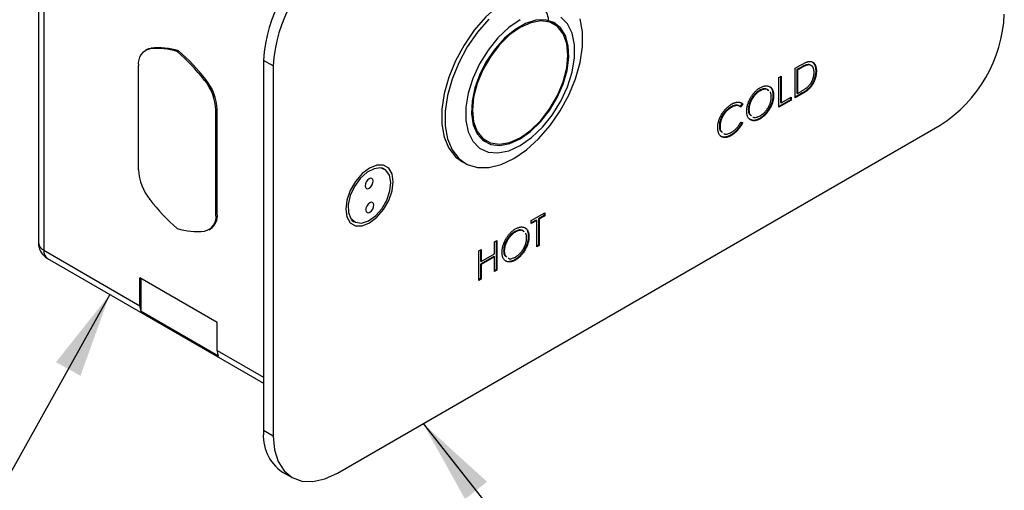
# Model space of a CAD drawing. Units: millimetres. Extents: x 137 to 5759, y 447 to 4711.
# Drawn here: x 1268 to 1888, y 1185 to 1482 of the extents above; entities that cross this region are included whole.
import ezdxf

# ---------------------------------------------------------------- set-up
doc = ezdxf.new("R2010")
doc.units = ezdxf.units.MM
doc.header["$LTSCALE"] = 20
doc.layers.add('DIMENSIONS', color=7, linetype='Continuous')
doc.dimstyles.new('SLDDIMSTYLE0', dxfattribs={"dimtxt": 0.18, "dimasz": 53.735111, "dimexe": 0, "dimexo": 0.0625, "dimgap": 0, "dimtad": 0, "dimtih": 1, "dimtoh": 1, "dimdec": 0, "dimrnd": 1e-09, "dimzin": 0, "dimdsep": 46, "dimtxsty": 'Standard', "dimsah": 1, "dimcen": 0.09, "dimadec": 0, "dimazin": 0, "dimtfac": 53.735111, "dimtdec": 0, "dimtofl": 0, "dimtmove": 0, "dimatfit": 3, "dimfxl": 0, "dimfrac": 2, "dimtolj": 1, "dimtzin": 0, "dimarcsym": 0})

msp = doc.modelspace()

# ---------------------------------------------------------------- linework, layer by layer
at = {"color": 7, "linetype": 'Continuous', "lineweight": 25}
for p, q in [((1279.34, 1579.13), (1279.34, 1341.17)), ((1282.68, 1574.46), (1282.68, 1336.5)), ((1604.15, 1479.04), (1600.11, 1481.37)), ((1347.53, 1463.03), (1346.72, 1462.56)), ((1349.54, 1463.48), (1350.34, 1463.95)), ((1366.78, 1461.79), (1367.59, 1462.26)), ((1342.38, 1387.21), (1342.38, 1452.96)), ((1427.3, 1452.68), (1421.24, 1456.18)), ((1421.24, 1456.18), (1421.24, 1222.88)), ((1427.3, 1452.68), (1427.3, 1219.39)), ((1756.25, 1451.28), (1759.51, 1453.16)), ((1763.4, 1453.43), (1763.8, 1453.2)), ((1745.89, 1445.3), (1747.34, 1446.13)), ((1746.94, 1445.9), (1746.94, 1429.62)), ((1747.34, 1446.13), (1747.34, 1429.38)), ((1756.25, 1432.61), (1756.25, 1451.28)), ((1758.43, 1451.09), (1757.3, 1450.43)), ((1757.3, 1450.43), (1757.3, 1435.6)), ((1757.3, 1450.43), (1757.7, 1450.2)), ((1758.84, 1450.86), (1757.7, 1450.2)), ((1757.7, 1450.2), (1757.7, 1435.36)), ((1758.43, 1451.09), (1758.84, 1450.86)), ((1769.11, 1449.6), (1769.51, 1449.37)), ((1384.02, 1443.57), (1384.83, 1444.04)), ((1745.89, 1426.63), (1745.89, 1445.3)), ((1733.64, 1437.26), (1734.05, 1437.02)), ((1742.17, 1434.29), (1742.57, 1434.06)), ((1760.86, 1435.74), (1756.25, 1433.08)), ((1761.26, 1435.5), (1756.25, 1432.61)), ((1757.3, 1435.6), (1757.7, 1435.36)), ((1757.7, 1435.36), (1759.56, 1436.44)), ((1760.86, 1435.74), (1761.26, 1435.5)), ((1722.69, 1428.95), (1721.42, 1427.09)), ((1723.1, 1428.71), (1721.83, 1426.86)), ((1722.69, 1428.95), (1723.1, 1428.71)), ((1753.15, 1431.29), (1745.89, 1427.1)), ((1753.56, 1431.06), (1745.89, 1426.63)), ((1746.94, 1429.62), (1747.34, 1429.38)), ((1747.34, 1429.38), (1753.56, 1432.97)), ((1753.15, 1432.74), (1753.15, 1431.29)), ((1753.15, 1431.29), (1753.56, 1431.06)), ((1753.56, 1432.97), (1753.56, 1431.06)), ((1391.18, 1424.79), (1391.99, 1425.26)), ((1391.18, 1359.04), (1391.18, 1424.79)), ((1391.99, 1359.51), (1391.99, 1425.26)), ((1715.55, 1426.81), (1715.95, 1426.58)), ((1726.63, 1425.24), (1727.03, 1425)), ((1467.71, 1196.05), (1847.53, 1415.32)), ((1708.4, 1414.77), (1708.8, 1414.53)), ((1721.83, 1417.29), (1723.1, 1416.91)), ((1733.7, 1419.58), (1734.11, 1419.35)), ((1715.66, 1409.17), (1716.06, 1408.94)), ((1557.54, 1407.64), (1561.58, 1405.3)), ((1546.09, 1392.47), (1548.11, 1391.3)), ((1497.46, 1387.55), (1495.76, 1388.53)), ((1391.18, 1359.04), (1391.99, 1359.51)), ((1589.86, 1355.22), (1598.36, 1360.13)), ((1597.95, 1359.89), (1597.95, 1358.45)), ((1598.36, 1360.13), (1598.36, 1358.21)), ((1476.68, 1355.47), (1478.37, 1354.49)), ((1592.98, 1355.57), (1589.86, 1353.77)), ((1593.38, 1355.34), (1589.86, 1353.31)), ((1589.86, 1353.31), (1589.86, 1355.22)), ((1592.98, 1355.57), (1593.38, 1355.34)), ((1593.38, 1338.59), (1593.38, 1355.34)), ((1597.95, 1358.45), (1594.43, 1356.41)), ((1594.43, 1356.41), (1594.43, 1339.66)), ((1594.43, 1356.41), (1594.83, 1356.18)), ((1598.36, 1358.21), (1594.83, 1356.18)), ((1594.83, 1356.18), (1594.83, 1339.43)), ((1597.95, 1358.45), (1598.36, 1358.21)), ((1386.84, 1349.44), (1387.64, 1349.91)), ((1579.48, 1348.26), (1579.88, 1348.03)), ((1566.65, 1341.82), (1568.1, 1342.66)), ((1566.65, 1334.17), (1566.65, 1341.82)), ((1567.7, 1342.43), (1567.7, 1324.23)), ((1568.1, 1342.66), (1568.1, 1324)), ((1588.01, 1345.29), (1588.41, 1345.06)), ((1282.68, 1336.5), (1343.19, 1301.57)), ((1556.91, 1336.2), (1558.36, 1337.04)), ((1556.91, 1317.54), (1556.91, 1336.2)), ((1557.96, 1336.81), (1557.96, 1329.62)), ((1558.36, 1337.04), (1558.36, 1329.38)), ((1558.36, 1329.38), (1566.65, 1334.17)), ((1572.47, 1336.24), (1572.87, 1336.01)), ((1594.43, 1339.66), (1593.38, 1339.06)), ((1594.83, 1339.43), (1593.38, 1338.59)), ((1594.43, 1339.66), (1594.83, 1339.43)), ((1285.05, 1331.27), (1421.24, 1252.65)), ((1566.25, 1332.49), (1557.96, 1327.7)), ((1557.96, 1329.62), (1558.36, 1329.38)), ((1566.65, 1332.25), (1558.36, 1327.47)), ((1566.25, 1332.49), (1566.65, 1332.25)), ((1566.65, 1323.16), (1566.65, 1332.25)), ((1579.54, 1330.59), (1579.94, 1330.35)), ((1557.96, 1327.7), (1557.96, 1318.61)), ((1557.96, 1327.7), (1558.36, 1327.47)), ((1558.36, 1327.47), (1558.36, 1318.38)), ((1567.7, 1324.23), (1566.65, 1323.63)), ((1568.1, 1324), (1566.65, 1323.16)), ((1567.7, 1324.23), (1568.1, 1324)), ((1391.99, 1291.01), (1343.19, 1319.18)), ((1343.19, 1301.57), (1343.19, 1319.18)), ((1344, 1297.97), (1344, 1318.71)), ((1557.96, 1318.61), (1556.91, 1318)), ((1558.36, 1318.38), (1556.91, 1317.54)), ((1557.96, 1318.61), (1558.36, 1318.38)), ((1392.8, 1269.8), (1344, 1297.97)), ((1391.99, 1273.4), (1391.99, 1291.01)), ((1427.3, 1219.39), (1421.24, 1222.88)), ((1433.08, 1196.72), (1439.14, 1193.22))]:
    msp.add_line(p, q, dxfattribs=at)
at = {"color": 1, "linetype": 'Continuous', "lineweight": 25}
msp.add_line((1391.99, 1273.4), (1421.24, 1256.51), dxfattribs=at)
at = {"color": 7, "linetype": 'Continuous', "lineweight": 25, "flags": 128}
for points in [[(1607.52, 1498.87), (1606.07, 1499.63), (1599.67, 1501.52), (1592.5, 1501.5), (1584.79, 1499.58), (1576.81, 1495.83), (1568.82, 1490.37), (1561.12, 1483.38), (1553.94, 1475.12), (1547.54, 1465.85), (1542.14, 1455.89), (1537.92, 1445.58), (1535.03, 1435.28), (1533.56, 1425.33), (1533.56, 1416.07), (1535.03, 1407.83), (1537.92, 1400.87), (1542.14, 1395.43), (1546.09, 1392.47)], [(1582.87, 1402.51), (1590.01, 1407.5), (1596.84, 1414), (1603.05, 1421.74), (1608.39, 1430.37), (1612.61, 1439.51), (1615.53, 1448.77), (1617.02, 1457.74), (1617.02, 1466.04), (1615.53, 1473.28), (1612.61, 1479.17), (1608.39, 1483.44)], [(1563.14, 1482.22), (1555.96, 1473.95), (1549.56, 1464.68), (1544.16, 1454.72), (1539.94, 1444.42), (1537.05, 1434.11), (1535.58, 1424.16), (1535.58, 1414.91), (1537.05, 1406.66), (1539.94, 1399.7), (1544.16, 1394.27), (1549.56, 1390.54), (1555.96, 1388.66), (1563.14, 1388.67), (1570.85, 1390.59), (1578.83, 1394.35)], [(1582.87, 1481.83), (1575.73, 1476.84), (1568.9, 1470.34), (1562.68, 1462.6), (1557.34, 1453.98), (1553.12, 1444.83), (1550.2, 1435.57), (1548.71, 1426.6), (1548.71, 1418.31), (1550.2, 1411.06), (1553.12, 1405.17), (1557.34, 1400.9), (1562.68, 1398.43), (1568.9, 1397.88), (1575.73, 1399.26), (1582.87, 1402.51)], [(1582.87, 1406.71), (1589.47, 1411.35), (1595.76, 1417.43), (1601.45, 1424.67), (1606.27, 1432.73), (1610, 1441.22), (1612.46, 1449.77), (1613.53, 1457.95), (1613.17, 1465.4), (1611.39, 1471.77), (1608.28, 1476.75), (1603.99, 1480.11), (1598.7, 1481.7), (1592.67, 1481.44), (1586.19, 1479.34), (1579.55, 1475.51), (1573.06, 1470.12), (1567.04, 1463.42), (1561.75, 1455.72), (1557.45, 1447.4), (1554.34, 1438.83), (1552.56, 1430.41), (1552.2, 1422.55), (1553.28, 1415.6), (1555.74, 1409.9), (1559.46, 1405.7), (1564.28, 1403.21), (1569.97, 1402.54), (1576.27, 1403.73), (1582.87, 1406.71)], [(1582.87, 1407.41), (1589.57, 1412.15), (1595.93, 1418.39), (1601.64, 1425.83), (1606.4, 1434.08), (1609.99, 1442.75), (1612.22, 1451.38), (1612.97, 1459.55), (1612.22, 1466.85), (1609.99, 1472.91), (1606.4, 1477.43), (1601.64, 1480.18), (1595.93, 1481.03), (1589.57, 1479.93), (1582.87, 1476.93), (1576.17, 1472.19), (1569.81, 1465.95), (1564.1, 1458.51), (1559.33, 1450.26), (1555.75, 1441.6), (1553.52, 1432.96), (1552.76, 1424.79), (1553.52, 1417.49), (1555.75, 1411.43), (1559.33, 1406.91), (1564.1, 1404.16), (1569.81, 1403.31), (1576.17, 1404.41), (1582.87, 1407.41)], [(1578.83, 1394.35), (1586.81, 1399.81), (1594.52, 1406.79), (1601.69, 1415.06), (1608.09, 1424.33), (1613.49, 1434.29), (1617.71, 1444.59), (1620.6, 1454.9), (1622.08, 1464.84), (1622.08, 1474.1), (1620.6, 1482.35)], [(1604.41, 1478.89), (1604.24, 1479.08), (1602.47, 1480.79)], [(1347.53, 1463.03), (1348.78, 1463.6), (1350.34, 1463.95)], [(1559.23, 1405.89), (1560.24, 1405.55), (1561.85, 1405.16)], [(1487.91, 1353.74), (1492.54, 1357.26), (1496.71, 1362.12), (1500.02, 1367.86), (1502.15, 1373.9), (1502.88, 1379.66), (1502.15, 1384.58), (1500.02, 1388.17), (1496.71, 1390.08), (1492.54, 1390.13), (1487.91, 1388.31), (1483.29, 1384.79), (1479.12, 1379.93), (1475.8, 1374.19), (1473.68, 1368.15), (1472.95, 1362.38), (1473.68, 1357.47), (1475.8, 1353.88), (1479.12, 1351.96), (1483.29, 1351.92), (1487.91, 1353.74)], [(1501.4, 1379.29), (1500.54, 1383.82), (1498.3, 1386.97), (1494.94, 1388.39), (1490.82, 1387.92), (1486.39, 1385.63), (1482.12, 1381.75), (1478.47, 1376.71), (1475.85, 1371.05), (1474.54, 1365.4), (1474.68, 1360.35), (1476.25, 1356.45), (1479.08, 1354.14), (1482.87, 1353.66), (1487.21, 1355.06), (1491.63, 1358.18), (1495.64, 1362.7), (1498.81, 1368.13), (1500.81, 1373.86), (1501.4, 1379.29)], [(1490.27, 1380.18), (1490.05, 1381.17), (1489.47, 1381.78), (1488.62, 1381.9), (1487.63, 1381.52), (1486.65, 1380.7), (1485.84, 1379.56), (1485.31, 1378.27), (1485.14, 1377.03), (1485.37, 1376.04), (1485.95, 1375.43), (1486.8, 1375.31), (1487.79, 1375.69), (1488.76, 1376.51), (1489.58, 1377.65), (1490.11, 1378.94), (1490.27, 1380.18)], [(1485.55, 1361.87), (1485.78, 1360.87), (1486.36, 1360.27), (1487.21, 1360.15), (1488.2, 1360.53), (1489.17, 1361.35), (1489.99, 1362.49), (1490.52, 1363.78), (1490.68, 1365.01), (1490.46, 1366.01), (1489.88, 1366.62), (1489.03, 1366.74), (1488.04, 1366.36), (1487.06, 1365.53), (1486.25, 1364.39), (1485.72, 1363.11), (1485.55, 1361.87)], [(1427.3, 1219.39), (1428.08, 1210.73), (1430.38, 1203.31), (1434.11, 1197.39), (1439.14, 1193.22), (1445.26, 1190.96), (1452.25, 1190.68), (1459.83, 1192.4), (1467.71, 1196.05)]]:
    msp.add_lwpolyline(points, dxfattribs=at)
at = {"color": 7, "linetype": 'Continuous', "lineweight": 25}
for centre, radius, start, end in [((1508.97, 1452.19), 87.82, 122.60548, 177.39452), ((1515.03, 1448.69), 87.82, 122.60548, 177.39452), ((1800.21, 1489.29), 87.82, 302.60548, 357.39452), ((1351.55, 1454.42), 9.29, 102.52938, 189.01037), ((1354.02, 1420.35), 43.36, 72.88124, 95.92997), ((1354.82, 1420.82), 43.36, 72.88124, 95.92997), ((1281.02, 1363.36), 130.55, 37.90993, 48.93591), ((1281.83, 1363.83), 130.55, 37.90993, 48.93591), ((1359.14, 1423.34), 32.07, 2.59803, 39.12007), ((1359.95, 1423.8), 32.07, 2.59803, 39.12007), ((1374.42, 1388.67), 32.07, 182.59803, 219.12007), ((1452.54, 1448.65), 130.55, 217.90993, 228.93591), ((1382.01, 1357.59), 9.29, 282.52938, 9.01037), ((1382.01, 1358.24), 10.06, 304.06318, 7.249), ((1379.54, 1391.65), 43.36, 252.88124, 275.92997), ((1290.76, 1341.17), 11.43, 180, 240.00269), ((1350.64, 1301.35), 7.45, 178.312, 206.98398), ((1399.44, 1273.18), 7.45, 178.312, 206.98398), ((1448.42, 1219.42), 27.4, 172.74417, 235.94365)]:
    msp.add_arc(centre, radius, start, end, dxfattribs=at)
at = {"color": 1, "linetype": 'Continuous', "lineweight": 25}
for centre, radius, start, end in [((1285.06, 1341.74), 5.75, 185.6948, 245.62534), ((1288.28, 1335.88), 5.63, 173.70115, 234.98667)]:
    msp.add_arc(centre, radius, start, end, dxfattribs=at)
at = {"color": 7, "linetype": 'Continuous', "lineweight": 25}
for points, knots in [([(1600.92, 1480.91), (1600.85, 1481.54), (1600.37, 1485.67), (1598.46, 1488.56), (1596.85, 1491)], [0, 0, 0, 0, 0.152459, 1, 1, 1, 1]), ([(1763.4, 1453.43), (1763.26, 1453.4), (1762.98, 1453.32), (1762.51, 1453.15), (1761.98, 1452.94), (1761.39, 1452.67), (1760.74, 1452.35), (1760.02, 1451.98), (1759.25, 1451.56), (1758.71, 1451.25), (1758.43, 1451.09)], [0, 0, 0, 0, 0.084319, 0.179285, 0.286583, 0.405111, 0.535593, 0.67819, 0.832976, 1, 1, 1, 1]), ([(1763.8, 1453.2), (1763.67, 1453.16), (1763.38, 1453.09), (1762.91, 1452.92), (1762.38, 1452.7), (1761.79, 1452.44), (1761.14, 1452.11), (1760.43, 1451.74), (1759.65, 1451.32), (1759.12, 1451.02), (1758.84, 1450.86)], [0, 0, 0, 0, 0.084319, 0.179285, 0.286583, 0.405111, 0.535593, 0.67819, 0.832976, 1, 1, 1, 1]), ([(1759.51, 1453.16), (1759.8, 1453.32), (1760.35, 1453.63), (1761.14, 1454.06), (1761.87, 1454.44), (1762.54, 1454.75), (1763.16, 1455.01), (1763.71, 1455.21), (1764.2, 1455.36), (1764.5, 1455.42), (1764.64, 1455.45)], [0, 0, 0, 0, 0.164289, 0.317406, 0.458844, 0.589367, 0.707831, 0.81577, 0.91288, 1, 1, 1, 1]), ([(1765.32, 1453.36), (1765.22, 1453.41), (1764.69, 1453.7), (1763.98, 1453.55), (1763.4, 1453.43)], [0, 0, 0, 0, 0.191335, 1, 1, 1, 1]), ([(1768.06, 1448.53), (1768.06, 1448.75), (1768.05, 1449.17), (1768, 1449.77), (1767.91, 1450.33), (1767.79, 1450.84), (1767.63, 1451.3), (1767.43, 1451.72), (1767.21, 1452.1), (1766.94, 1452.43), (1766.65, 1452.71), (1766.32, 1452.94), (1765.97, 1453.12), (1765.6, 1453.25), (1765.19, 1453.31), (1764.75, 1453.33), (1764.29, 1453.3), (1763.97, 1453.23), (1763.8, 1453.2)], [0, 0, 0, 0, 0.070151, 0.137813, 0.203226, 0.267174, 0.330024, 0.391794, 0.453084, 0.514334, 0.575, 0.634865, 0.694116, 0.753442, 0.813126, 0.87408, 0.936007, 1, 1, 1, 1]), ([(1764.64, 1455.45), (1764.83, 1455.47), (1765.2, 1455.52), (1765.73, 1455.52), (1766.22, 1455.46), (1766.69, 1455.34), (1767.12, 1455.15), (1767.52, 1454.91), (1767.89, 1454.59), (1768.23, 1454.22), (1768.53, 1453.8), (1768.8, 1453.32), (1769.01, 1452.79), (1769.2, 1452.2), (1769.34, 1451.57), (1769.44, 1450.88), (1769.5, 1450.15), (1769.51, 1449.63), (1769.51, 1449.37)], [0, 0, 0, 0, 0.061545, 0.121694, 0.181155, 0.239875, 0.298702, 0.357647, 0.417605, 0.478494, 0.540407, 0.602345, 0.665004, 0.728559, 0.793651, 0.860534, 0.929236, 1, 1, 1, 1]), ([(1767.23, 1454.81), (1767.59, 1454.53), (1768.87, 1453.52), (1769.01, 1451.25), (1769.11, 1449.6)], [0, 0, 0, 0, 0.275846, 1, 1, 1, 1]), ([(1769.11, 1449.6), (1769.11, 1449.37), (1769.1, 1448.91), (1769.05, 1448.21), (1768.97, 1447.52), (1768.86, 1446.82), (1768.72, 1446.13), (1768.54, 1445.44), (1768.33, 1444.75), (1768.09, 1444.08), (1767.83, 1443.41), (1767.54, 1442.76), (1767.24, 1442.14), (1766.92, 1441.54), (1766.58, 1440.97), (1766.21, 1440.42), (1765.83, 1439.89), (1765.43, 1439.38), (1765, 1438.89), (1764.53, 1438.41), (1764.01, 1437.95), (1763.46, 1437.49), (1762.87, 1437.03), (1762.23, 1436.59), (1761.56, 1436.15), (1761.09, 1435.88), (1760.86, 1435.74)], [0, 0, 0, 0, 0.0460807, 0.0908068, 0.1342953, 0.1770244, 0.2188227, 0.2602441, 0.3010799, 0.3416139, 0.3815834, 0.4201196, 0.4580746, 0.4947385, 0.5311946, 0.5669337, 0.6027127, 0.6383266, 0.6748532, 0.7134674, 0.7544418, 0.7978154, 0.8439895, 0.8930716, 0.9449633, 1, 1, 1, 1]), ([(1769.51, 1449.37), (1769.51, 1449.13), (1769.5, 1448.67), (1769.45, 1447.98), (1769.38, 1447.28), (1769.26, 1446.59), (1769.12, 1445.9), (1768.94, 1445.21), (1768.74, 1444.52), (1768.5, 1443.84), (1768.23, 1443.18), (1767.95, 1442.53), (1767.65, 1441.91), (1767.32, 1441.31), (1766.98, 1440.74), (1766.62, 1440.18), (1766.24, 1439.66), (1765.83, 1439.15), (1765.4, 1438.66), (1764.93, 1438.18), (1764.42, 1437.71), (1763.86, 1437.25), (1763.27, 1436.8), (1762.64, 1436.36), (1761.96, 1435.92), (1761.5, 1435.64), (1761.26, 1435.5)], [0, 0, 0, 0, 0.0460807, 0.0908068, 0.1342953, 0.1770244, 0.2188227, 0.2602441, 0.3010799, 0.3416139, 0.3815834, 0.4201196, 0.4580746, 0.4947385, 0.5311946, 0.5669337, 0.6027127, 0.6383266, 0.6748532, 0.7134674, 0.7544418, 0.7978154, 0.8439895, 0.8930716, 0.9449633, 1, 1, 1, 1]), ([(1764.18, 1439.58), (1764.32, 1439.72), (1764.62, 1440.01), (1765.04, 1440.47), (1765.43, 1440.95), (1765.8, 1441.45), (1766.14, 1441.97), (1766.46, 1442.51), (1766.76, 1443.07), (1767.03, 1443.65), (1767.27, 1444.24), (1767.48, 1444.84), (1767.67, 1445.44), (1767.81, 1446.05), (1767.92, 1446.67), (1768, 1447.29), (1768.05, 1447.91), (1768.06, 1448.32), (1768.06, 1448.53)], [0, 0, 0, 0, 0.062415, 0.123338, 0.183125, 0.241783, 0.300579, 0.35968, 0.418882, 0.479531, 0.540851, 0.602303, 0.664463, 0.727806, 0.792895, 0.859672, 0.928464, 1, 1, 1, 1]), ([(1733.98, 1438.9), (1734.27, 1439.06), (1734.86, 1439.38), (1735.73, 1439.75), (1736.55, 1440), (1737.34, 1440.15), (1738.09, 1440.18), (1738.81, 1440.1), (1739.48, 1439.92), (1740.11, 1439.62), (1740.69, 1439.23), (1741.2, 1438.75), (1741.62, 1438.18), (1741.97, 1437.53), (1742.24, 1436.79), (1742.43, 1435.96), (1742.55, 1435.05), (1742.57, 1434.39), (1742.57, 1434.06)], [0, 0, 0, 0, 0.06657, 0.130749, 0.193413, 0.254989, 0.316114, 0.377262, 0.439401, 0.502971, 0.566525, 0.628231, 0.689091, 0.749345, 0.81017, 0.87161, 0.934869, 1, 1, 1, 1]), ([(1740.2, 1439.49), (1740.21, 1439.49), (1741, 1439.25), (1741.86, 1437.47), (1742.07, 1435.35), (1742.17, 1434.29)], [0, 0, 0, 0, 0.0053811, 0.5024465, 1, 1, 1, 1]), ([(1759.56, 1436.44), (1759.82, 1436.59), (1760.34, 1436.89), (1761.07, 1437.34), (1761.75, 1437.76), (1762.36, 1438.17), (1762.9, 1438.55), (1763.39, 1438.9), (1763.81, 1439.24), (1764.06, 1439.47), (1764.18, 1439.58)], [0, 0, 0, 0, 0.171901, 0.330628, 0.475549, 0.606746, 0.725024, 0.829742, 0.921323, 1, 1, 1, 1]), ([(1725.58, 1424.16), (1725.59, 1424.38), (1725.59, 1424.83), (1725.65, 1425.52), (1725.74, 1426.21), (1725.86, 1426.91), (1726.02, 1427.62), (1726.21, 1428.34), (1726.44, 1429.07), (1726.7, 1429.8), (1726.99, 1430.53), (1727.32, 1431.24), (1727.66, 1431.94), (1728.03, 1432.62), (1728.43, 1433.28), (1728.85, 1433.93), (1729.3, 1434.56), (1729.77, 1435.17), (1730.26, 1435.76), (1730.76, 1436.31), (1731.27, 1436.83), (1731.79, 1437.32), (1732.33, 1437.77), (1732.87, 1438.18), (1733.42, 1438.57), (1733.79, 1438.79), (1733.98, 1438.9)], [0, 0, 0, 0, 0.043209, 0.085873, 0.12812, 0.170152, 0.211918, 0.253753, 0.296006, 0.338443, 0.381015, 0.42282, 0.464089, 0.505126, 0.545975, 0.586985, 0.628339, 0.670084, 0.711992, 0.753039, 0.794049, 0.834886, 0.875498, 0.916547, 0.958004, 1, 1, 1, 1]), ([(1733.64, 1437.26), (1733.49, 1437.17), (1733.18, 1436.99), (1732.73, 1436.67), (1732.28, 1436.33), (1731.84, 1435.96), (1731.41, 1435.55), (1730.98, 1435.12), (1730.55, 1434.66), (1730.14, 1434.17), (1729.74, 1433.66), (1729.36, 1433.14), (1729, 1432.61), (1728.67, 1432.07), (1728.36, 1431.51), (1728.06, 1430.95), (1727.8, 1430.38), (1727.56, 1429.8), (1727.34, 1429.22), (1727.15, 1428.64), (1726.99, 1428.06), (1726.86, 1427.49), (1726.75, 1426.91), (1726.68, 1426.35), (1726.64, 1425.79), (1726.63, 1425.42), (1726.63, 1425.24)], [0, 0, 0, 0, 0.042023, 0.083645, 0.124984, 0.166247, 0.207702, 0.249631, 0.291742, 0.334743, 0.37746, 0.419556, 0.461044, 0.502096, 0.542891, 0.583801, 0.624864, 0.666225, 0.707399, 0.748557, 0.789655, 0.83074, 0.87207, 0.913993, 0.956498, 1, 1, 1, 1]), ([(1734.05, 1437.02), (1733.89, 1436.93), (1733.59, 1436.75), (1733.13, 1436.43), (1732.69, 1436.09), (1732.24, 1435.72), (1731.81, 1435.32), (1731.38, 1434.89), (1730.96, 1434.42), (1730.54, 1433.94), (1730.14, 1433.43), (1729.76, 1432.91), (1729.41, 1432.38), (1729.07, 1431.83), (1728.76, 1431.28), (1728.47, 1430.72), (1728.2, 1430.15), (1727.96, 1429.57), (1727.74, 1428.99), (1727.55, 1428.4), (1727.39, 1427.83), (1727.26, 1427.25), (1727.16, 1426.68), (1727.09, 1426.12), (1727.04, 1425.55), (1727.04, 1425.19), (1727.03, 1425)], [0, 0, 0, 0, 0.042023, 0.083645, 0.124984, 0.166247, 0.207702, 0.249631, 0.291742, 0.334743, 0.37746, 0.419556, 0.461044, 0.502096, 0.542891, 0.583801, 0.624864, 0.666225, 0.707399, 0.748557, 0.789655, 0.83074, 0.87207, 0.913993, 0.956498, 1, 1, 1, 1]), ([(1739.13, 1437.26), (1738.82, 1437.58), (1738.04, 1438.38), (1736.03, 1438.34), (1734.44, 1437.62), (1733.64, 1437.26)], [0, 0, 0, 0, 0.247923, 0.624099, 1, 1, 1, 1]), ([(1742.17, 1434.29), (1742.16, 1433.95), (1742.15, 1433.28), (1742.03, 1432.24), (1741.84, 1431.2), (1741.57, 1430.15), (1741.22, 1429.09), (1740.79, 1428.03), (1740.29, 1426.96), (1739.72, 1425.9), (1739.09, 1424.87), (1738.42, 1423.91), (1737.72, 1423), (1736.98, 1422.18), (1736.21, 1421.41), (1735.4, 1420.73), (1734.56, 1420.11), (1733.99, 1419.76), (1733.7, 1419.58)], [0, 0, 0, 0, 0.0652265, 0.128569, 0.1903204, 0.251378, 0.3123875, 0.3737887, 0.4364312, 0.5005668, 0.5646868, 0.6271355, 0.6884554, 0.7492457, 0.8101552, 0.8716709, 0.9347735, 1, 1, 1, 1]), ([(1739.53, 1437.02), (1739.22, 1437.34), (1738.44, 1438.14), (1736.43, 1438.1), (1734.84, 1437.38), (1734.05, 1437.02)], [0, 0, 0, 0, 0.247923, 0.624099, 1, 1, 1, 1]), ([(1734.05, 1421.23), (1734.21, 1421.33), (1734.52, 1421.51), (1735, 1421.84), (1735.46, 1422.18), (1735.91, 1422.56), (1736.36, 1422.97), (1736.79, 1423.39), (1737.22, 1423.85), (1737.63, 1424.33), (1738.03, 1424.84), (1738.41, 1425.35), (1738.77, 1425.88), (1739.1, 1426.42), (1739.41, 1426.96), (1739.7, 1427.52), (1739.96, 1428.09), (1740.21, 1428.67), (1740.42, 1429.26), (1740.61, 1429.84), (1740.77, 1430.41), (1740.9, 1430.98), (1741, 1431.55), (1741.07, 1432.12), (1741.12, 1432.68), (1741.12, 1433.04), (1741.12, 1433.22)], [0, 0, 0, 0, 0.043633, 0.086538, 0.129177, 0.171436, 0.213416, 0.255266, 0.297369, 0.339941, 0.382347, 0.423953, 0.464871, 0.505572, 0.546003, 0.586568, 0.627065, 0.668271, 0.709549, 0.750428, 0.791096, 0.832027, 0.873136, 0.914611, 0.956956, 1, 1, 1, 1]), ([(1742.57, 1434.06), (1742.57, 1433.72), (1742.55, 1433.05), (1742.43, 1432.01), (1742.24, 1430.96), (1741.97, 1429.91), (1741.63, 1428.86), (1741.2, 1427.79), (1740.69, 1426.73), (1740.12, 1425.67), (1739.49, 1424.64), (1738.82, 1423.67), (1738.12, 1422.77), (1737.38, 1421.94), (1736.61, 1421.18), (1735.81, 1420.5), (1734.97, 1419.87), (1734.4, 1419.53), (1734.11, 1419.35)], [0, 0, 0, 0, 0.0652265, 0.128569, 0.1903204, 0.251378, 0.3123875, 0.3737887, 0.4364312, 0.5005668, 0.5646868, 0.6271355, 0.6884554, 0.7492457, 0.8101552, 0.8716709, 0.9347735, 1, 1, 1, 1]), ([(1741.12, 1433.22), (1741.12, 1433.4), (1741.12, 1433.76), (1741.07, 1434.26), (1741, 1434.74), (1740.9, 1435.19), (1740.77, 1435.6), (1740.62, 1435.96), (1740.51, 1436.17), (1740.46, 1436.26)], [0, 0, 0, 0, 0.0429151, 0.08513, 0.1264733, 0.167453, 0.2079763, 0.2482494, 0.28, 0.28, 0.28, 0.28]), ([(1707.35, 1413.82), (1707.36, 1414.16), (1707.37, 1414.83), (1707.49, 1415.87), (1707.68, 1416.91), (1707.96, 1417.95), (1708.31, 1419), (1708.74, 1420.06), (1709.24, 1421.11), (1709.82, 1422.16), (1710.46, 1423.18), (1711.14, 1424.15), (1711.86, 1425.05), (1712.62, 1425.89), (1713.42, 1426.66), (1714.26, 1427.36), (1715.14, 1428), (1715.74, 1428.36), (1716.05, 1428.55)], [0, 0, 0, 0, 0.0645578, 0.1270135, 0.1879548, 0.2480139, 0.3077477, 0.3682345, 0.4294698, 0.4927434, 0.5562578, 0.6182168, 0.6796555, 0.7412455, 0.8034153, 0.8668155, 0.9323283, 1, 1, 1, 1]), ([(1721.42, 1427.09), (1721.33, 1427.16), (1721.15, 1427.31), (1720.86, 1427.49), (1720.56, 1427.64), (1720.25, 1427.76), (1719.92, 1427.85), (1719.58, 1427.91), (1719.22, 1427.93), (1718.73, 1427.93), (1718.08, 1427.85), (1717.27, 1427.62), (1716.42, 1427.29), (1715.84, 1426.97), (1715.55, 1426.81)], [0, 0, 0, 0, 0.063163, 0.125475, 0.187121, 0.248294, 0.309295, 0.36985, 0.430973, 0.492456, 0.616148, 0.740844, 0.868183, 1, 1, 1, 1]), ([(1721.83, 1426.86), (1721.74, 1426.93), (1721.56, 1427.07), (1721.27, 1427.26), (1720.97, 1427.41), (1720.65, 1427.53), (1720.32, 1427.61), (1719.98, 1427.67), (1719.62, 1427.7), (1719.13, 1427.69), (1718.49, 1427.61), (1717.67, 1427.39), (1716.83, 1427.06), (1716.25, 1426.74), (1715.95, 1426.58)], [0, 0, 0, 0, 0.063163, 0.125475, 0.187121, 0.248294, 0.309295, 0.36985, 0.430973, 0.492456, 0.616148, 0.740844, 0.868183, 1, 1, 1, 1]), ([(1716.05, 1428.55), (1716.23, 1428.65), (1716.6, 1428.86), (1717.14, 1429.12), (1717.67, 1429.34), (1718.19, 1429.53), (1718.69, 1429.68), (1719.18, 1429.78), (1719.66, 1429.85), (1720.12, 1429.87), (1720.56, 1429.86), (1720.98, 1429.81), (1721.39, 1429.72), (1721.77, 1429.6), (1722.13, 1429.43), (1722.48, 1429.24), (1722.8, 1428.99), (1723, 1428.81), (1723.1, 1428.71)], [0, 0, 0, 0, 0.068548, 0.135683, 0.201215, 0.265682, 0.329267, 0.392395, 0.45507, 0.517127, 0.57879, 0.63974, 0.700192, 0.759806, 0.819628, 0.879355, 0.939512, 1, 1, 1, 1]), ([(1715.55, 1426.81), (1715.39, 1426.72), (1715.07, 1426.53), (1714.59, 1426.19), (1714.12, 1425.84), (1713.66, 1425.46), (1713.21, 1425.05), (1712.76, 1424.61), (1712.33, 1424.15), (1711.91, 1423.66), (1711.5, 1423.15), (1711.12, 1422.63), (1710.76, 1422.1), (1710.42, 1421.56), (1710.11, 1421.01), (1709.82, 1420.45), (1709.55, 1419.88), (1709.31, 1419.31), (1709.09, 1418.73), (1708.91, 1418.16), (1708.75, 1417.58), (1708.62, 1417.01), (1708.52, 1416.45), (1708.45, 1415.88), (1708.4, 1415.32), (1708.4, 1414.95), (1708.4, 1414.77)], [0, 0, 0, 0, 0.043955, 0.087502, 0.130463, 0.172752, 0.215403, 0.25765, 0.300153, 0.343121, 0.385925, 0.427686, 0.468818, 0.509492, 0.549883, 0.58998, 0.630405, 0.670869, 0.711384, 0.751627, 0.791776, 0.832459, 0.873319, 0.914543, 0.956924, 1, 1, 1, 1]), ([(1715.95, 1426.58), (1715.79, 1426.48), (1715.47, 1426.29), (1714.99, 1425.96), (1714.52, 1425.61), (1714.06, 1425.23), (1713.61, 1424.82), (1713.17, 1424.38), (1712.74, 1423.91), (1712.31, 1423.42), (1711.91, 1422.92), (1711.52, 1422.39), (1711.16, 1421.86), (1710.83, 1421.32), (1710.51, 1420.78), (1710.22, 1420.22), (1709.96, 1419.65), (1709.71, 1419.08), (1709.5, 1418.5), (1709.31, 1417.92), (1709.15, 1417.35), (1709.02, 1416.78), (1708.92, 1416.21), (1708.85, 1415.65), (1708.81, 1415.08), (1708.8, 1414.72), (1708.8, 1414.53)], [0, 0, 0, 0, 0.043955, 0.087502, 0.130463, 0.172752, 0.215403, 0.25765, 0.300153, 0.343121, 0.385925, 0.427686, 0.468818, 0.509492, 0.549883, 0.58998, 0.630405, 0.670869, 0.711384, 0.751627, 0.791776, 0.832459, 0.873319, 0.914543, 0.956924, 1, 1, 1, 1]), ([(1734.11, 1419.35), (1733.81, 1419.19), (1733.23, 1418.87), (1732.39, 1418.52), (1731.57, 1418.27), (1730.8, 1418.13), (1730.05, 1418.11), (1729.34, 1418.19), (1728.67, 1418.39), (1728.04, 1418.68), (1727.47, 1419.07), (1726.96, 1419.56), (1726.54, 1420.12), (1726.19, 1420.76), (1725.91, 1421.49), (1725.73, 1422.3), (1725.6, 1423.19), (1725.59, 1423.83), (1725.58, 1424.16)], [0, 0, 0, 0, 0.065819, 0.129747, 0.192072, 0.253459, 0.31457, 0.37628, 0.439026, 0.503267, 0.567493, 0.629705, 0.691, 0.751452, 0.812004, 0.87315, 0.935635, 1, 1, 1, 1]), ([(1726.63, 1425.24), (1726.71, 1424.07), (1726.82, 1422.34), (1727.87, 1421.68), (1728.21, 1421.46)], [0, 0, 0, 0, 0.675265, 1, 1, 1, 1]), ([(1727.03, 1425), (1727.11, 1423.84), (1727.23, 1422.11), (1728.28, 1421.45), (1728.62, 1421.23)], [0, 0, 0, 0, 0.675265, 1, 1, 1, 1]), ([(1729.52, 1420.49), (1729.55, 1420.46), (1730.08, 1420.01), (1731.7, 1420.15), (1733.26, 1420.87), (1734.05, 1421.23)], [0, 0, 0, 0, 0.031057, 0.515396, 1, 1, 1, 1]), ([(1708.4, 1414.77), (1708.47, 1413.56), (1708.57, 1411.81), (1709.63, 1411.16), (1709.96, 1410.96)], [0, 0, 0, 0, 0.689536, 1, 1, 1, 1]), ([(1722.69, 1417.14), (1722.59, 1416.93), (1722.39, 1416.51), (1722.06, 1415.89), (1721.71, 1415.29), (1721.34, 1414.7), (1720.96, 1414.13), (1720.55, 1413.57), (1720.13, 1413.03), (1719.69, 1412.51), (1719.23, 1412), (1718.76, 1411.53), (1718.28, 1411.07), (1717.78, 1410.64), (1717.27, 1410.23), (1716.74, 1409.85), (1716.21, 1409.49), (1715.84, 1409.28), (1715.66, 1409.17)], [0, 0, 0, 0, 0.061674, 0.123053, 0.183475, 0.243727, 0.304279, 0.364863, 0.425946, 0.487391, 0.54922, 0.611144, 0.673529, 0.736961, 0.800785, 0.866013, 0.932101, 1, 1, 1, 1]), ([(1716.06, 1410.84), (1716.34, 1411.02), (1716.89, 1411.35), (1717.71, 1411.97), (1718.49, 1412.67), (1719.23, 1413.44), (1719.94, 1414.29), (1720.61, 1415.22), (1721.25, 1416.22), (1721.63, 1416.93), (1721.83, 1417.29)], [0, 0, 0, 0, 0.128515, 0.252949, 0.374755, 0.49594, 0.617181, 0.740909, 0.867811, 1, 1, 1, 1]), ([(1723.1, 1416.91), (1722.99, 1416.7), (1722.79, 1416.28), (1722.46, 1415.66), (1722.11, 1415.06), (1721.75, 1414.47), (1721.36, 1413.89), (1720.96, 1413.34), (1720.53, 1412.8), (1720.09, 1412.27), (1719.63, 1411.77), (1719.16, 1411.29), (1718.68, 1410.84), (1718.18, 1410.41), (1717.67, 1410), (1717.15, 1409.62), (1716.61, 1409.26), (1716.25, 1409.04), (1716.06, 1408.94)], [0, 0, 0, 0, 0.061674, 0.123053, 0.183475, 0.243727, 0.304279, 0.364863, 0.425946, 0.487391, 0.54922, 0.611144, 0.673529, 0.736961, 0.800785, 0.866013, 0.932101, 1, 1, 1, 1]), ([(1733.7, 1419.58), (1732.43, 1419), (1729.9, 1417.83), (1728.06, 1418.79), (1727.14, 1419.27)], [0, 0, 0, 0, 0.500519, 1, 1, 1, 1]), ([(1709.4, 1408.35), (1709.23, 1408.49), (1708.91, 1408.76), (1708.49, 1409.27), (1708.14, 1409.85), (1707.85, 1410.5), (1707.62, 1411.22), (1707.47, 1412.02), (1707.37, 1412.89), (1707.35, 1413.51), (1707.35, 1413.82)], [0, 0, 0, 0, 0.124329, 0.247156, 0.36878, 0.490734, 0.613614, 0.738958, 0.867311, 1, 1, 1, 1]), ([(1708.8, 1414.53), (1708.87, 1413.33), (1708.98, 1411.58), (1710.04, 1410.93), (1710.37, 1410.72)], [0, 0, 0, 0, 0.689536, 1, 1, 1, 1]), ([(1715.66, 1409.17), (1715.49, 1409.07), (1715.14, 1408.87), (1714.64, 1408.63), (1714.14, 1408.4), (1713.66, 1408.22), (1713.2, 1408.06), (1712.74, 1407.94), (1712.31, 1407.85), (1711.88, 1407.8), (1711.47, 1407.78), (1711.07, 1407.79), (1710.69, 1407.84), (1710.32, 1407.92), (1709.97, 1408.03), (1709.63, 1408.18), (1709.3, 1408.36), (1709.1, 1408.51), (1708.99, 1408.58)], [0, 0, 0, 0, 0.069663, 0.13775, 0.203917, 0.26878, 0.332414, 0.394754, 0.45618, 0.516996, 0.577396, 0.637198, 0.696999, 0.756756, 0.816554, 0.876948, 0.938132, 1, 1, 1, 1]), ([(1716.06, 1408.94), (1715.89, 1408.84), (1715.55, 1408.64), (1715.04, 1408.39), (1714.55, 1408.17), (1714.07, 1407.98), (1713.6, 1407.82), (1713.15, 1407.71), (1712.71, 1407.62), (1712.29, 1407.56), (1711.87, 1407.54), (1711.48, 1407.56), (1711.1, 1407.61), (1710.73, 1407.68), (1710.37, 1407.8), (1710.03, 1407.95), (1709.7, 1408.13), (1709.5, 1408.28), (1709.4, 1408.35)], [0, 0, 0, 0, 0.069663, 0.13775, 0.203917, 0.26878, 0.332414, 0.394754, 0.45618, 0.516996, 0.577396, 0.637198, 0.696999, 0.756756, 0.816554, 0.876948, 0.938132, 1, 1, 1, 1]), ([(1711.28, 1410), (1711.34, 1409.95), (1711.91, 1409.47), (1713.65, 1409.7), (1715.25, 1410.46), (1716.06, 1410.84)], [0, 0, 0, 0, 0.055318, 0.527279, 1, 1, 1, 1]), ([(1571.42, 1335.16), (1571.42, 1335.38), (1571.43, 1335.83), (1571.49, 1336.52), (1571.57, 1337.21), (1571.69, 1337.92), (1571.85, 1338.63), (1572.04, 1339.34), (1572.28, 1340.07), (1572.54, 1340.8), (1572.83, 1341.53), (1573.15, 1342.24), (1573.49, 1342.94), (1573.87, 1343.62), (1574.26, 1344.28), (1574.69, 1344.93), (1575.13, 1345.56), (1575.61, 1346.18), (1576.09, 1346.76), (1576.6, 1347.32), (1577.11, 1347.84), (1577.63, 1348.32), (1578.16, 1348.77), (1578.7, 1349.18), (1579.25, 1349.57), (1579.62, 1349.79), (1579.81, 1349.9)], [0, 0, 0, 0, 0.043209, 0.0858729, 0.12812, 0.170152, 0.2119176, 0.253753, 0.2960064, 0.3384434, 0.3810154, 0.4228205, 0.4640891, 0.5051258, 0.545975, 0.5869852, 0.6283386, 0.6700838, 0.7119916, 0.7530392, 0.7940494, 0.8348855, 0.8754983, 0.9165473, 0.9580038, 1, 1, 1, 1]), ([(1579.48, 1348.26), (1579.32, 1348.17), (1579.02, 1347.99), (1578.57, 1347.67), (1578.12, 1347.33), (1577.68, 1346.96), (1577.24, 1346.55), (1576.81, 1346.12), (1576.39, 1345.66), (1575.97, 1345.17), (1575.57, 1344.66), (1575.19, 1344.14), (1574.84, 1343.61), (1574.5, 1343.07), (1574.19, 1342.52), (1573.9, 1341.96), (1573.63, 1341.38), (1573.39, 1340.8), (1573.17, 1340.22), (1572.98, 1339.64), (1572.82, 1339.06), (1572.69, 1338.49), (1572.59, 1337.92), (1572.52, 1337.35), (1572.47, 1336.79), (1572.47, 1336.42), (1572.47, 1336.24)], [0, 0, 0, 0, 0.042023, 0.083645, 0.124984, 0.166247, 0.207702, 0.249631, 0.291742, 0.334743, 0.37746, 0.419556, 0.461044, 0.502096, 0.542891, 0.583801, 0.624864, 0.666225, 0.707399, 0.748557, 0.789655, 0.83074, 0.87207, 0.913993, 0.956498, 1, 1, 1, 1]), ([(1579.88, 1348.03), (1579.73, 1347.93), (1579.42, 1347.75), (1578.97, 1347.44), (1578.52, 1347.1), (1578.08, 1346.73), (1577.65, 1346.32), (1577.21, 1345.89), (1576.79, 1345.43), (1576.38, 1344.94), (1575.98, 1344.43), (1575.6, 1343.91), (1575.24, 1343.38), (1574.91, 1342.84), (1574.6, 1342.28), (1574.3, 1341.72), (1574.04, 1341.15), (1573.79, 1340.57), (1573.58, 1339.99), (1573.38, 1339.41), (1573.23, 1338.83), (1573.1, 1338.25), (1572.99, 1337.68), (1572.92, 1337.12), (1572.87, 1336.56), (1572.87, 1336.19), (1572.87, 1336.01)], [0, 0, 0, 0, 0.042023, 0.083645, 0.124984, 0.166247, 0.207702, 0.249631, 0.291742, 0.334743, 0.37746, 0.419556, 0.461044, 0.502096, 0.542891, 0.583801, 0.624864, 0.666225, 0.707399, 0.748557, 0.789655, 0.83074, 0.87207, 0.913993, 0.956498, 1, 1, 1, 1]), ([(1584.96, 1348.26), (1584.65, 1348.58), (1583.87, 1349.38), (1581.86, 1349.34), (1580.27, 1348.62), (1579.48, 1348.26)], [0, 0, 0, 0, 0.247923, 0.624099, 1, 1, 1, 1]), ([(1579.81, 1349.9), (1580.11, 1350.06), (1580.7, 1350.38), (1581.56, 1350.75), (1582.39, 1351), (1583.18, 1351.15), (1583.93, 1351.18), (1584.64, 1351.11), (1585.32, 1350.92), (1585.95, 1350.62), (1586.52, 1350.23), (1587.03, 1349.75), (1587.46, 1349.18), (1587.81, 1348.53), (1588.08, 1347.79), (1588.27, 1346.96), (1588.39, 1346.05), (1588.4, 1345.39), (1588.41, 1345.06)], [0, 0, 0, 0, 0.06657, 0.130749, 0.193413, 0.254989, 0.316114, 0.377262, 0.439401, 0.502971, 0.566525, 0.628231, 0.689091, 0.749345, 0.81017, 0.87161, 0.934869, 1, 1, 1, 1]), ([(1585.37, 1348.03), (1585.06, 1348.35), (1584.27, 1349.15), (1582.27, 1349.11), (1580.68, 1348.39), (1579.88, 1348.03)], [0, 0, 0, 0, 0.247923, 0.624099, 1, 1, 1, 1]), ([(1586.03, 1350.49), (1586.04, 1350.49), (1586.83, 1350.25), (1587.7, 1348.48), (1587.9, 1346.35), (1588.01, 1345.29)], [0, 0, 0, 0, 0.005381, 0.502446, 1, 1, 1, 1]), ([(1586.96, 1344.23), (1586.96, 1344.41), (1586.95, 1344.76), (1586.91, 1345.27), (1586.84, 1345.74), (1586.74, 1346.19), (1586.61, 1346.61), (1586.46, 1346.96), (1586.35, 1347.18), (1586.3, 1347.27)], [0, 0, 0, 0, 0.0429151, 0.08513, 0.1264733, 0.167453, 0.2079763, 0.2482494, 0.28, 0.28, 0.28, 0.28]), ([(1588.01, 1345.29), (1588, 1344.95), (1587.98, 1344.28), (1587.86, 1343.24), (1587.67, 1342.2), (1587.4, 1341.15), (1587.06, 1340.09), (1586.63, 1339.03), (1586.12, 1337.96), (1585.55, 1336.9), (1584.93, 1335.88), (1584.26, 1334.91), (1583.55, 1334), (1582.81, 1333.18), (1582.04, 1332.42), (1581.24, 1331.73), (1580.4, 1331.11), (1579.83, 1330.76), (1579.54, 1330.59)], [0, 0, 0, 0, 0.065227, 0.128569, 0.19032, 0.251378, 0.312388, 0.373789, 0.436431, 0.500567, 0.564687, 0.627136, 0.688455, 0.749246, 0.810155, 0.871671, 0.934773, 1, 1, 1, 1]), ([(1579.88, 1332.23), (1580.04, 1332.33), (1580.36, 1332.52), (1580.83, 1332.84), (1581.29, 1333.19), (1581.75, 1333.57), (1582.19, 1333.97), (1582.63, 1334.39), (1583.05, 1334.86), (1583.47, 1335.34), (1583.87, 1335.84), (1584.25, 1336.35), (1584.6, 1336.88), (1584.94, 1337.42), (1585.25, 1337.97), (1585.54, 1338.53), (1585.8, 1339.1), (1586.04, 1339.67), (1586.26, 1340.26), (1586.45, 1340.84), (1586.61, 1341.42), (1586.73, 1341.99), (1586.84, 1342.56), (1586.91, 1343.12), (1586.95, 1343.68), (1586.96, 1344.04), (1586.96, 1344.23)], [0, 0, 0, 0, 0.043633, 0.086538, 0.129177, 0.171436, 0.213416, 0.255266, 0.297369, 0.339941, 0.382347, 0.423953, 0.464871, 0.505572, 0.546003, 0.586568, 0.627065, 0.668271, 0.709549, 0.750428, 0.791096, 0.832027, 0.873136, 0.914611, 0.956956, 1, 1, 1, 1]), ([(1588.41, 1345.06), (1588.4, 1344.72), (1588.39, 1344.05), (1588.27, 1343.01), (1588.08, 1341.97), (1587.81, 1340.92), (1587.46, 1339.86), (1587.03, 1338.8), (1586.53, 1337.73), (1585.96, 1336.67), (1585.33, 1335.64), (1584.66, 1334.68), (1583.96, 1333.77), (1583.22, 1332.95), (1582.45, 1332.18), (1581.64, 1331.5), (1580.8, 1330.87), (1580.23, 1330.53), (1579.94, 1330.35)], [0, 0, 0, 0, 0.065227, 0.128569, 0.19032, 0.251378, 0.312388, 0.373789, 0.436431, 0.500567, 0.564687, 0.627136, 0.688455, 0.749246, 0.810155, 0.871671, 0.934773, 1, 1, 1, 1]), ([(1579.94, 1330.35), (1579.65, 1330.19), (1579.07, 1329.87), (1578.22, 1329.53), (1577.41, 1329.27), (1576.63, 1329.14), (1575.89, 1329.11), (1575.18, 1329.19), (1574.51, 1329.39), (1573.88, 1329.69), (1573.3, 1330.08), (1572.8, 1330.56), (1572.37, 1331.12), (1572.03, 1331.77), (1571.75, 1332.49), (1571.56, 1333.3), (1571.44, 1334.19), (1571.43, 1334.83), (1571.42, 1335.16)], [0, 0, 0, 0, 0.065819, 0.129747, 0.192072, 0.253459, 0.31457, 0.37628, 0.439026, 0.503267, 0.567493, 0.629705, 0.691, 0.751452, 0.812004, 0.87315, 0.935635, 1, 1, 1, 1]), ([(1572.47, 1336.24), (1572.54, 1335.07), (1572.66, 1333.35), (1573.71, 1332.68), (1574.05, 1332.47)], [0, 0, 0, 0, 0.675265, 1, 1, 1, 1]), ([(1572.87, 1336.01), (1572.95, 1334.84), (1573.06, 1333.11), (1574.11, 1332.45), (1574.45, 1332.23)], [0, 0, 0, 0, 0.675265, 1, 1, 1, 1]), ([(1575.35, 1331.49), (1575.38, 1331.47), (1575.91, 1331.01), (1577.53, 1331.15), (1579.1, 1331.87), (1579.88, 1332.23)], [0, 0, 0, 0, 0.031057, 0.515396, 1, 1, 1, 1]), ([(1579.54, 1330.59), (1579.24, 1330.42), (1578.67, 1330.11), (1577.82, 1329.76), (1577, 1329.51), (1576.37, 1329.4), (1576.01, 1329.37), (1575.91, 1329.36)], [0, 0, 0, 0, 0.0658189, 0.1297465, 0.192072, 0.2534594, 0.28, 0.28, 0.28, 0.28])]:
    msp.add_open_spline(points, degree=3, knots=knots, dxfattribs=at)

# ---------------------------------------------------------------- leaders
at = {"layer": 'DIMENSIONS', "color": 7}
for points in [[(1324.27, 1308.63), (1092.69, 893.3), (1042.69, 893.3)], [(1521.73, 1227.24), (1723.54, 972.22), (1773.54, 972.22)]]:
    msp.add_leader(points, dimstyle='SLDDIMSTYLE0', dxfattribs=at)

doc.saveas('drawing.dxf')
